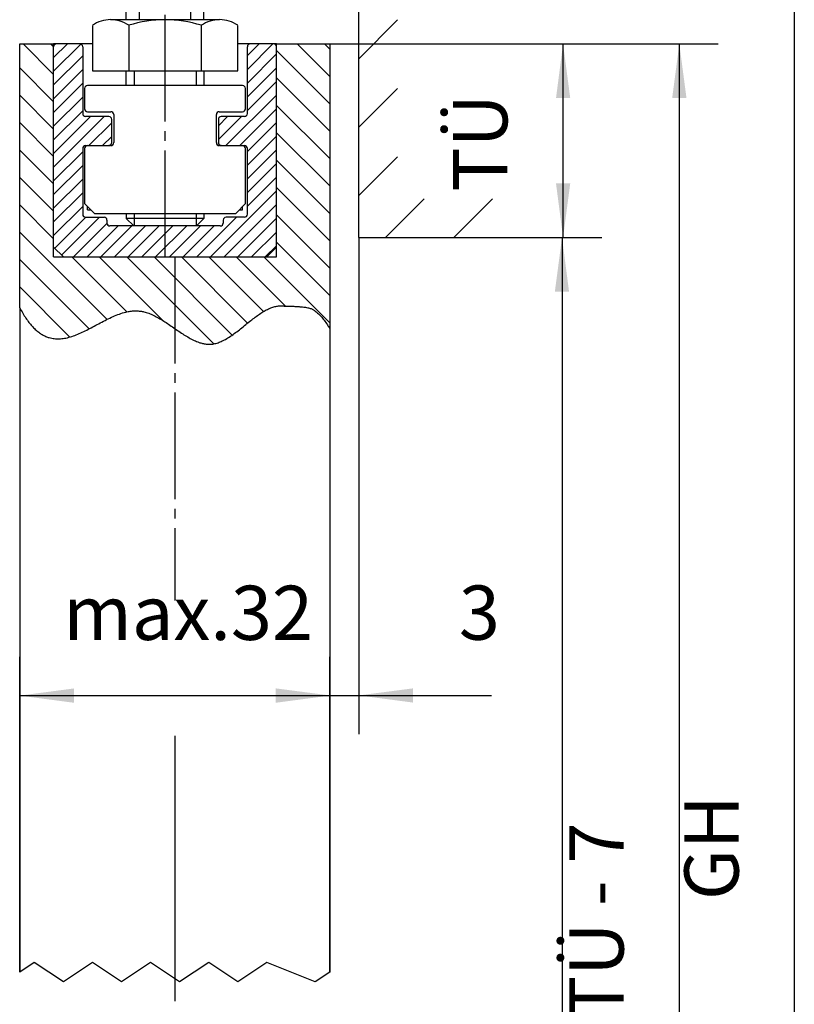
# Model space of a CAD drawing. Units: inches. Extents: x 1248 to 2068, y 212 to 784.
# Drawn here: x 1823 to 1903, y 453 to 554 of the extents above; entities that cross this region are included whole.
import ezdxf

# ---------------------------------------------------------------- set-up
doc = ezdxf.new("R2010")
doc.units = ezdxf.units.IN
doc.linetypes.add('DASH_CENTER', pattern=[14, 11, -1, 1, -1])
doc.layers.add('1', color=7, linetype='Continuous')
doc.styles.add('CONVERTER_12', font='txt.shx', dxfattribs={"width": 0.9})
doc.dimstyles.new('ME10_DIM_23', dxfattribs={"dimtxt": 5.6, "dimasz": 5.6, "dimexe": 4, "dimexo": 0, "dimgap": 4, "dimtad": 1, "dimdsep": 46, "dimtxsty": 'CONVERTER_12', "dimsah": 1, "dimcen": 0.09, "dimclrd": 3, "dimclre": 3, "dimclrt": 4, "dimadec": 0, "dimazin": 0, "dimtfac": 1, "dimtdec": 4, "dimtix": 1, "dimtmove": 0, "dimatfit": 3, "dimfxl": 1, "dimtolj": 1, "dimtzin": 0, "dimarcsym": 0})
doc.dimstyles.new('ME10_DIM_30', dxfattribs={"dimtxt": 5.6, "dimasz": 5.6, "dimexe": 4, "dimexo": 0, "dimgap": 4, "dimtad": 1, "dimdsep": 46, "dimtxsty": 'CONVERTER_12', "dimsah": 1, "dimcen": 0.09, "dimclrd": 3, "dimclre": 3, "dimclrt": 4, "dimadec": 0, "dimazin": 0, "dimtfac": 1, "dimtdec": 4, "dimtix": 1, "dimtmove": 0, "dimatfit": 3, "dimfxl": 1, "dimtolj": 1, "dimtzin": 0, "dimarcsym": 0})
doc.dimstyles.new('ME10_DIM_32', dxfattribs={"dimtxt": 5.6, "dimasz": 5.6, "dimexe": 4, "dimexo": 0, "dimgap": 4, "dimtad": 1, "dimdsep": 46, "dimtxsty": 'CONVERTER_12', "dimsah": 1, "dimcen": 0.09, "dimclrd": 3, "dimclre": 3, "dimclrt": 4, "dimadec": 0, "dimazin": 0, "dimtfac": 1, "dimtdec": 4, "dimtix": 1, "dimtmove": 0, "dimatfit": 3, "dimfxl": 1, "dimtolj": 1, "dimtzin": 0, "dimarcsym": 0})
doc.dimstyles.new('ME10_DIM_33', dxfattribs={"dimtxt": 5.6, "dimasz": 5.6, "dimexe": 4, "dimexo": 0, "dimgap": 4, "dimtad": 1, "dimdsep": 46, "dimtxsty": 'CONVERTER_12', "dimsah": 1, "dimcen": 0.09, "dimclrd": 3, "dimclre": 3, "dimclrt": 4, "dimadec": 0, "dimazin": 0, "dimtfac": 1, "dimtdec": 4, "dimtix": 1, "dimtmove": 0, "dimatfit": 3, "dimfxl": 1, "dimtolj": 1, "dimtzin": 0, "dimarcsym": 0})
doc.dimstyles.new('ME10_DIM_34', dxfattribs={"dimtxt": 5.6, "dimasz": 5.6, "dimexe": 4, "dimexo": 0, "dimgap": 4, "dimtad": 1, "dimdsep": 46, "dimtxsty": 'CONVERTER_12', "dimsah": 1, "dimcen": 0.09, "dimclrd": 3, "dimclre": 3, "dimclrt": 4, "dimadec": 0, "dimazin": 0, "dimtfac": 1, "dimtdec": 4, "dimtix": 1, "dimtmove": 0, "dimatfit": 3, "dimfxl": 1, "dimtolj": 1, "dimtzin": 0, "dimarcsym": 0})
doc.dimstyles.new('ME10_DIM_35', dxfattribs={"dimtxt": 5.6, "dimasz": 5.6, "dimexe": 4, "dimexo": 0, "dimgap": 4, "dimtad": 1, "dimdsep": 46, "dimtxsty": 'CONVERTER_12', "dimsah": 1, "dimcen": 0.09, "dimclrd": 3, "dimclre": 3, "dimclrt": 4, "dimadec": 0, "dimazin": 0, "dimtfac": 1, "dimtdec": 4, "dimtix": 1, "dimtmove": 0, "dimatfit": 3, "dimfxl": 1, "dimtolj": 1, "dimtzin": 0, "dimarcsym": 0})

# ---------------------------------------------------------------- blocks, each defined once
blk = doc.blocks.new('*D16')
at = {"layer": '1', "color": 3, "linetype": 'Continuous', "transparency": 16777216}
for p, q in [((1823.49, 456.01), (1823.49, 488.57)), ((1855.49, 456.01), (1855.49, 488.57)), ((1823.49, 484.57), (1855.49, 484.57))]:
    blk.add_line(p, q, dxfattribs=at)
at = {"layer": '1', "color": 3, "transparency": 16777216}
for points in [[(1829.09, 485.31), (1829.09, 483.83), (1823.49, 484.57)], [(1849.89, 483.83), (1849.89, 485.31), (1855.49, 484.57)]]:
    blk.add_solid(points, dxfattribs=at)
at = {"layer": '1', "color": 4, "transparency": 16777216, "insert": (1827.98, 488.57), "char_height": 5.6, "attachment_point": 7, "rotation": 0.0001, "line_spacing_factor": 0.60024, "style": 'CONVERTER_12'}
blk.add_mtext('max.32', dxfattribs=at)
blk = doc.blocks.new('*D23')
at = {"layer": '1', "color": 3, "linetype": 'Continuous', "transparency": 16777216}
for p, q in [((1857.99, 619.87), (1907.44, 619.87)), ((1903.44, 619.87), (1903.44, 337.88)), ((1845.51, 337.88), (1907.44, 337.88))]:
    blk.add_line(p, q, dxfattribs=at)
at = {"layer": '1', "color": 3, "transparency": 16777216}
for points in [[(1904.18, 614.27), (1902.7, 614.27), (1903.44, 619.87)], [(1902.7, 343.48), (1904.18, 343.48), (1903.44, 337.88)]]:
    blk.add_solid(points, dxfattribs=at)
at = {"layer": '1', "color": 4, "transparency": 16777216, "insert": (1899.44, 463.45), "char_height": 5.6, "attachment_point": 7, "rotation": 90, "line_spacing_factor": 0.60024, "style": 'CONVERTER_12'}
blk.add_mtext('GH', dxfattribs=at)
blk = doc.blocks.new('*D25')
at = {"layer": '1', "color": 3, "linetype": 'Continuous', "transparency": 16777216}
for p, q in [((1858.49, 531.87), (1858.49, 480.59)), ((1855.49, 522.47), (1855.49, 480.59)), ((1844.29, 484.59), (1855.49, 484.59)), ((1855.49, 484.59), (1858.49, 484.59)), ((1858.49, 484.59), (1872.17, 484.59))]:
    blk.add_line(p, q, dxfattribs=at)
at = {"layer": '1', "color": 3, "transparency": 16777216}
for points in [[(1849.89, 483.85), (1849.89, 485.32), (1855.49, 484.59)], [(1864.09, 485.32), (1864.09, 483.85), (1858.49, 484.59)]]:
    blk.add_solid(points, dxfattribs=at)
at = {"layer": '1', "color": 4, "transparency": 16777216, "insert": (1868.81, 488.59), "char_height": 5.6, "attachment_point": 7, "rotation": 0.0001, "line_spacing_factor": 0.60024, "style": 'CONVERTER_12'}
blk.add_mtext('3', dxfattribs=at)
blk = doc.blocks.new('*D26')
at = {"layer": '1', "color": 3, "linetype": 'Continuous', "transparency": 16777216}
for p, q in [((1849.99, 551.87), (1883.57, 551.87)), ((1879.57, 531.87), (1879.57, 551.87)), ((1870.49, 531.87), (1883.57, 531.87))]:
    blk.add_line(p, q, dxfattribs=at)
at = {"layer": '1', "color": 3, "transparency": 16777216}
for points in [[(1880.31, 546.27), (1878.84, 546.27), (1879.57, 551.87)], [(1878.84, 537.47), (1880.31, 537.47), (1879.57, 531.87)]]:
    blk.add_solid(points, dxfattribs=at)
at = {"layer": '1', "color": 4, "transparency": 16777216, "insert": (1875.57, 536.61), "char_height": 5.6, "attachment_point": 7, "rotation": 90, "line_spacing_factor": 0.60024, "style": 'CONVERTER_12'}
blk.add_mtext('TÜ', dxfattribs=at)
blk = doc.blocks.new('*D27')
at = {"layer": '1', "color": 3, "linetype": 'Continuous', "transparency": 16777216}
for p, q in [((1870.49, 531.87), (1883.46, 531.87)), ((1879.46, 531.87), (1879.46, 337.88)), ((1845.51, 337.88), (1883.46, 337.88))]:
    blk.add_line(p, q, dxfattribs=at)
at = {"layer": '1', "color": 3, "transparency": 16777216}
for points in [[(1880.19, 526.27), (1878.72, 526.27), (1879.46, 531.87)], [(1878.72, 343.48), (1880.19, 343.48), (1879.46, 337.88)]]:
    blk.add_solid(points, dxfattribs=at)
at = {"layer": '1', "color": 4, "transparency": 16777216, "insert": (1875.46, 427.52), "char_height": 5.6, "attachment_point": 7, "rotation": 90, "line_spacing_factor": 0.60024, "style": 'CONVERTER_12'}
blk.add_mtext('LH', dxfattribs=at)
blk = doc.blocks.new('*D28')
at = {"layer": '1', "color": 3, "linetype": 'Continuous', "transparency": 16777216}
for p, q in [((1849.99, 551.87), (1895.57, 551.87)), ((1891.57, 551.87), (1891.57, 344.88)), ((1855.49, 344.88), (1895.57, 344.88))]:
    blk.add_line(p, q, dxfattribs=at)
at = {"layer": '1', "color": 3, "transparency": 16777216}
for points in [[(1892.31, 546.27), (1890.83, 546.27), (1891.57, 551.87)], [(1890.83, 350.48), (1892.31, 350.48), (1891.57, 344.88)]]:
    blk.add_solid(points, dxfattribs=at)
at = {"layer": '1', "color": 4, "transparency": 16777216, "insert": (1887.57, 416.24), "char_height": 5.6, "attachment_point": 7, "rotation": 90, "line_spacing_factor": 0.60024, "style": 'CONVERTER_12'}
blk.add_mtext('FH = LH + TÜ - 7', dxfattribs=at)
blk = doc.blocks.new('rahmen__1', base_point=(1247.985, 211.648))
at = {"layer": '1', "linetype": 'Continuous'}
h = blk.add_hatch(dxfattribs=at)
h.set_pattern_fill('_USER', color=3, scale=5, angle=45, pattern_type=0)
h.set_pattern_definition([(45, (0, 0), (-3.535534, 3.535534), [])])
h.paths.add_polyline_path([(1874.489, 531.873), (1875.028, 535.873), (1862.489, 535.873), (1862.489, 621.878), (1858.489, 619.721), (1858.489, 531.873)])
h = blk.add_hatch(dxfattribs=at)
h.set_pattern_fill('CUSTOM0', color=3, scale=2, angle=135, pattern_type=2)
h.set_pattern_definition([(135, (-1629.5037, -350.5549), (-2e-16, -2.8284271), [])])
edge = h.paths.add_edge_path()
edge.add_line((1849.989, 529.873), (1849.989, 530.873))
edge.add_line((1849.989, 530.873), (1849.989, 551.573))
edge.add_line((1849.989, 551.573), (1849.989, 551.873))
edge.add_line((1849.989, 551.873), (1855.489, 551.873))
edge.add_line((1855.489, 551.873), (1855.489, 522.473))
edge.add_spline(control_points=[(1855.489, 522.473), (1855.448, 522.54), (1855.368, 522.672), (1855.179, 522.965), (1854.923, 523.329), (1854.586, 523.735), (1854.25, 524.071), (1853.985, 524.285), (1853.798, 524.412), (1853.683, 524.477), (1853.55, 524.535), (1853.39, 524.587), (1853.194, 524.634), (1852.954, 524.675), (1852.659, 524.71), (1852.302, 524.741), (1851.872, 524.766), (1851.362, 524.791), (1850.862, 524.788), (1850.402, 524.842), (1850.006, 524.793), (1849.589, 524.688), (1849.15, 524.511), (1848.692, 524.268), (1848.237, 523.978), (1847.782, 523.652), (1847.306, 523.283), (1846.809, 522.881), (1846.291, 522.461), (1845.772, 522.055), (1845.251, 521.68), (1844.758, 521.372), (1844.293, 521.136), (1843.86, 520.971), (1843.535, 520.895), (1843.33, 520.868), (1843.256, 520.86), (1843.197, 520.856), (1843.153, 520.854), (1843.11, 520.852), (1843.022, 520.851), (1842.89, 520.854), (1842.653, 520.876), (1842.355, 520.932), (1841.942, 521.055), (1841.474, 521.251), (1840.955, 521.526), (1840.433, 521.844), (1839.91, 522.191), (1839.383, 522.554), (1838.863, 522.911), (1838.349, 523.25), (1837.842, 523.56), (1837.331, 523.832), (1836.817, 524.056), (1836.429, 524.179), (1836.176, 524.235), (1836.078, 524.254), (1836.001, 524.266), (1835.943, 524.275), (1835.887, 524.282), (1835.771, 524.295), (1835.597, 524.307), (1835.286, 524.308), (1834.895, 524.273), (1834.362, 524.168), (1833.765, 523.984), (1833.109, 523.717), (1832.454, 523.402), (1831.812, 523.065), (1831.183, 522.725), (1830.566, 522.397), (1829.952, 522.09), (1829.339, 521.821), (1828.728, 521.604), (1828.141, 521.462), (1827.582, 521.4), (1827.049, 521.418), (1826.574, 521.515), (1826.158, 521.667), (1825.794, 521.854), (1825.434, 522.096), (1825.087, 522.389), (1824.752, 522.73), (1824.429, 523.118), (1824.108, 523.564), (1823.789, 524.072), (1823.592, 524.439), (1823.489, 524.63)], knot_values=[0, 0, 0, 0, 0.235942, 0.4629768, 1.0468279, 1.5710298, 2.0424601, 2.4686278, 2.5922262, 2.7204103, 2.8620971, 3.0269383, 3.2248676, 3.4657526, 3.7592657, 4.1148859, 4.5419426, 5.0496612, 5.6471967, 6.0405676, 6.4336991, 6.8353687, 7.3297702, 7.847602, 8.38851, 8.9492669, 9.5248017, 10.1947998, 10.8659379, 11.5279823, 12.1714893, 12.7888576, 13.2707991, 13.7326153, 14.177972, 14.2663397, 14.3544506, 14.4009481, 14.4424068, 14.4863607, 14.5303134, 14.7063805, 14.883481, 15.2431692, 15.6133984, 16.1741009, 16.7623236, 17.3748188, 18.005633, 18.6472792, 19.2915968, 19.8987586, 20.4946278, 21.0740619, 21.6339539, 22.1743066, 22.2926443, 22.4103018, 22.4739897, 22.5273845, 22.5857486, 22.644013, 22.8764342, 23.1086593, 23.5757406, 24.0507382, 24.7368148, 25.4459077, 26.1745534, 26.9159329, 27.620761, 28.3213281, 29.0100341, 29.6804482, 30.3283851, 30.9533085, 31.4861579, 32.0128127, 32.5459759, 32.932758, 33.3381052, 33.7693803, 34.234024, 34.6972328, 35.2002093, 35.7480414, 36.3455139, 36.9971283, 36.9971283, 36.9971283, 36.9971283], degree=3, periodic=0)
edge.add_line((1823.489, 524.63), (1823.489, 551.873))
edge.add_line((1823.489, 551.873), (1826.989, 551.873))
edge.add_line((1826.989, 551.873), (1826.989, 551.573))
edge.add_line((1826.989, 551.573), (1826.989, 530.873))
edge.add_line((1826.989, 530.873), (1826.989, 529.873))
edge.add_line((1826.989, 529.873), (1827.989, 529.873))
edge.add_line((1827.989, 529.873), (1848.989, 529.873))
edge.add_line((1848.989, 529.873), (1849.989, 529.873))
h = blk.add_hatch(dxfattribs=at)
h.set_pattern_fill('CUSTOM1', color=3, angle=45, pattern_type=2)
h.set_pattern_definition([(45, (-1629.5037, -350.5549), (-1.41421356, 1e-16), [])])
edge = h.paths.add_edge_path()
edge.add_arc((1830.289, 534.273), 0.3, 180, 270, ccw=False)
edge.add_line((1829.989, 534.273), (1829.989, 541.073))
edge.add_arc((1830.289, 541.073), 0.3, 90, 180, ccw=False)
edge.add_line((1830.289, 541.373), (1830.489, 541.373))
edge.add_line((1830.489, 541.373), (1832.689, 541.373))
edge.add_arc((1832.689, 541.673), 0.3, 270, 360)
edge.add_line((1832.989, 541.673), (1832.989, 544.073))
edge.add_arc((1832.689, 544.073), 0.3, 0, 90)
edge.add_line((1832.689, 544.373), (1830.289, 544.373))
edge.add_arc((1830.289, 544.673), 0.3, 180, 270, ccw=False)
edge.add_line((1829.989, 544.673), (1829.989, 551.573))
edge.add_arc((1829.689, 551.573), 0.3, 0, 90)
edge.add_line((1829.689, 551.873), (1827.289, 551.873))
edge.add_arc((1827.289, 551.573), 0.3, 90, 180)
edge.add_line((1826.989, 551.573), (1826.989, 530.873))
edge.add_line((1826.989, 530.873), (1827.989, 529.873))
edge.add_line((1827.989, 529.873), (1848.989, 529.873))
edge.add_line((1848.989, 529.873), (1849.989, 530.873))
edge.add_line((1849.989, 530.873), (1849.989, 551.573))
edge.add_arc((1849.689, 551.573), 0.3, 0, 90)
edge.add_line((1849.689, 551.873), (1847.289, 551.873))
edge.add_arc((1847.289, 551.573), 0.3, 90, 180)
edge.add_line((1846.989, 551.573), (1846.989, 544.673))
edge.add_arc((1846.689, 544.673), 0.3, 270, 360, ccw=False)
edge.add_line((1846.689, 544.373), (1844.289, 544.373))
edge.add_arc((1844.289, 544.073), 0.3, 90, 180)
edge.add_line((1843.989, 544.073), (1843.989, 541.673))
edge.add_arc((1844.289, 541.673), 0.3, 180, 270)
edge.add_line((1844.289, 541.373), (1846.489, 541.373))
edge.add_line((1846.489, 541.373), (1846.689, 541.373))
edge.add_arc((1846.689, 541.073), 0.3, 0, 90, ccw=False)
edge.add_line((1846.989, 541.073), (1846.989, 534.273))
edge.add_arc((1846.689, 534.273), 0.3, 270, 360, ccw=False)
edge.add_line((1846.689, 533.973), (1844.789, 533.973))
edge.add_arc((1844.789, 533.673), 0.3, 90, 180)
edge.add_line((1844.489, 533.673), (1844.489, 533.373))
edge.add_arc((1844.189, 533.373), 0.3, 270, 360, ccw=False)
edge.add_line((1844.189, 533.073), (1841.722, 533.073))
edge.add_line((1841.722, 533.073), (1839.326, 533.073))
edge.add_line((1839.326, 533.073), (1835.256, 533.073))
edge.add_line((1835.256, 533.073), (1832.789, 533.073))
edge.add_arc((1832.789, 533.373), 0.3, 180, 270, ccw=False)
edge.add_line((1832.489, 533.373), (1832.489, 533.673))
edge.add_arc((1832.189, 533.673), 0.3, 0, 90)
edge.add_line((1832.189, 533.973), (1830.289, 533.973))
at = {"color": 1, "linetype": 'Continuous'}
for p, q in [((1834.489, 554.373), (1834.489, 559.773)), ((1842.489, 554.373), (1842.489, 559.777)), ((1823.489, 551.873), (1826.989, 551.873)), ((1823.489, 524.63), (1823.489, 551.873)), ((1826.989, 551.573), (1826.989, 551.873)), ((1827.289, 551.873), (1826.989, 551.873)), ((1826.989, 530.873), (1826.989, 551.573)), ((1829.689, 551.873), (1827.289, 551.873)), ((1830.983, 551.873), (1829.689, 551.873)), ((1829.989, 551.573), (1829.989, 544.673)), ((1847.289, 551.873), (1845.994, 551.873)), ((1846.989, 544.673), (1846.989, 551.573)), ((1849.689, 551.873), (1847.289, 551.873)), ((1849.989, 551.873), (1849.689, 551.873)), ((1849.989, 551.573), (1849.989, 551.873)), ((1849.989, 551.873), (1855.489, 551.873)), ((1849.989, 530.873), (1849.989, 551.573)), ((1855.489, 551.873), (1855.489, 522.473)), ((1830.189, 547.273), (1830.189, 545.173)), ((1830.983, 547.573), (1830.489, 547.573)), ((1833.877, 547.573), (1830.983, 547.573)), ((1834.489, 547.573), (1833.877, 547.573)), ((1834.736, 547.573), (1834.489, 547.573)), ((1842.242, 547.573), (1834.736, 547.573)), ((1842.489, 547.573), (1842.242, 547.573)), ((1843.101, 547.573), (1842.489, 547.573)), ((1845.994, 547.573), (1843.101, 547.573)), ((1846.489, 547.573), (1845.994, 547.573)), ((1846.789, 545.173), (1846.789, 547.273)), ((1832.689, 544.373), (1830.289, 544.373)), ((1830.489, 544.873), (1832.889, 544.873)), ((1832.989, 541.673), (1832.989, 544.073)), ((1833.189, 544.573), (1833.189, 541.673)), ((1843.789, 541.673), (1843.789, 544.573)), ((1843.989, 544.073), (1843.989, 541.673)), ((1844.089, 544.873), (1846.489, 544.873)), ((1846.689, 544.373), (1844.289, 544.373)), ((1829.989, 541.073), (1829.989, 534.273)), ((1830.189, 541.073), (1830.189, 535.373)), ((1830.289, 541.373), (1830.489, 541.373)), ((1830.489, 541.373), (1832.689, 541.373)), ((1832.889, 541.373), (1832.689, 541.373)), ((1844.289, 541.373), (1844.089, 541.373)), ((1844.289, 541.373), (1846.489, 541.373)), ((1846.489, 541.373), (1846.689, 541.373)), ((1846.789, 535.373), (1846.789, 541.073)), ((1846.989, 534.273), (1846.989, 541.073)), ((1831.189, 534.373), (1830.189, 535.373)), ((1830.489, 534.723), (1830.489, 535.073)), ((1845.789, 534.373), (1846.789, 535.373)), ((1846.489, 534.723), (1846.489, 535.073)), ((1830.289, 533.973), (1832.189, 533.973)), ((1830.489, 534.723), (1830.839, 534.723)), ((1831.189, 534.373), (1833.877, 534.373)), ((1833.877, 534.373), (1843.101, 534.373)), ((1834.489, 534.373), (1834.489, 533.84)), ((1835.256, 533.84), (1834.489, 533.84)), ((1835.256, 533.073), (1834.489, 533.84)), ((1839.524, 533.84), (1835.256, 533.84)), ((1841.722, 533.84), (1839.524, 533.84)), ((1841.722, 533.073), (1842.489, 533.84)), ((1842.489, 533.84), (1841.722, 533.84)), ((1842.489, 534.373), (1842.489, 533.84)), ((1843.101, 534.373), (1845.789, 534.373)), ((1846.689, 533.973), (1844.789, 533.973)), ((1846.139, 534.723), (1846.489, 534.723)), ((1832.489, 533.673), (1832.489, 533.373)), ((1835.256, 533.073), (1832.789, 533.073)), ((1839.326, 533.073), (1835.256, 533.073)), ((1841.722, 533.073), (1839.326, 533.073)), ((1844.189, 533.073), (1841.722, 533.073)), ((1844.489, 533.673), (1844.489, 533.373)), ((1826.989, 529.873), (1826.989, 530.873)), ((1827.989, 529.873), (1826.989, 530.873)), ((1849.989, 530.873), (1848.989, 529.873)), ((1849.989, 529.873), (1849.989, 530.873)), ((1826.989, 529.873), (1827.989, 529.873)), ((1827.989, 529.873), (1848.989, 529.873)), ((1848.989, 529.873), (1849.989, 529.873)), ((1823.489, 524.63), (1823.489, 456.013)), ((1855.489, 522.473), (1855.489, 456.013))]:
    blk.add_line(p, q, dxfattribs=at)
at = {"color": 3, "linetype": 'Continuous'}
for p, q in [((1835.843, 554.373), (1835.843, 559.773)), ((1841.135, 554.373), (1841.135, 559.773)), ((1824.989, 457.013), (1823.489, 456.013)), ((1827.989, 455.013), (1824.989, 457.013)), ((1830.989, 457.013), (1827.989, 455.013)), ((1833.989, 455.013), (1830.989, 457.013)), ((1836.989, 457.013), (1833.989, 455.013)), ((1839.989, 455.013), (1836.989, 457.013)), ((1842.989, 457.013), (1839.989, 455.013)), ((1845.989, 455.013), (1842.989, 457.013)), ((1848.989, 457.013), (1845.989, 455.013)), ((1853.989, 455.013), (1848.989, 457.013)), ((1855.489, 456.013), (1853.989, 455.013))]:
    blk.add_line(p, q, dxfattribs=at)
at = {"color": 1, "linetype": 'Continuous'}
for centre, start, end in [((1827.289, 551.573), 90, 180), ((1829.689, 551.573), 0, 90), ((1847.289, 551.573), 90, 180), ((1849.689, 551.573), 0, 90), ((1830.489, 547.273), 90, 180), ((1846.489, 547.273), 0, 90), ((1830.489, 545.173), 180, 270), ((1846.489, 545.173), 270, 0), ((1830.289, 544.673), 180, 270), ((1832.689, 544.073), 0, 90), ((1832.889, 544.573), 0, 90), ((1844.089, 544.573), 90, 180), ((1844.289, 544.073), 90, 180), ((1846.689, 544.673), 270, 0), ((1830.289, 541.073), 90, 180), ((1830.489, 541.073), 90, 180), ((1832.689, 541.673), 270, 0), ((1832.889, 541.673), 270, 0), ((1844.089, 541.673), 180, 270), ((1844.289, 541.673), 180, 270), ((1846.489, 541.073), 0, 90), ((1846.689, 541.073), 0, 90), ((1830.289, 534.273), 180, 270), ((1832.189, 533.673), 0, 90), ((1844.789, 533.673), 90, 180), ((1846.689, 534.273), 270, 0), ((1832.789, 533.373), 180, 270), ((1844.189, 533.373), 270, 0)]:
    blk.add_arc(centre, 0.3, start, end, dxfattribs=at)
at = {"color": 3, "linetype": 'Continuous'}
blk.add_spline([(1823.489, 524.63), (1823.804, 524.06), (1824.122, 523.554), (1824.443, 523.11), (1824.766, 522.724), (1825.091, 522.394), (1825.447, 522.096), (1825.806, 521.857), (1826.167, 521.672), (1826.531, 521.54), (1827.053, 521.433), (1827.579, 521.413), (1828.109, 521.469), (1828.717, 521.612), (1829.329, 521.826), (1829.944, 522.093), (1830.562, 522.397), (1831.181, 522.725), (1831.802, 523.058), (1832.46, 523.4), (1833.118, 523.713), (1833.776, 523.977), (1834.433, 524.175), (1834.899, 524.265), (1835.365, 524.305), (1835.597, 524.304), (1835.829, 524.288), (1835.887, 524.282), (1835.944, 524.274), (1835.997, 524.267), (1836.06, 524.256), (1836.176, 524.234), (1836.291, 524.209), (1836.808, 524.05), (1837.322, 523.828), (1837.834, 523.558), (1838.344, 523.249), (1838.852, 522.917), (1839.384, 522.553), (1839.914, 522.191), (1840.441, 521.844), (1840.965, 521.527), (1841.486, 521.255), (1842.005, 521.042), (1842.36, 520.938), (1842.714, 520.873), (1842.89, 520.856), (1843.066, 520.852), (1843.11, 520.853), (1843.154, 520.854), (1843.195, 520.856), (1843.242, 520.86), (1843.33, 520.868), (1843.417, 520.88), (1843.851, 520.979), (1844.284, 521.141), (1844.715, 521.357), (1845.24, 521.681), (1845.764, 522.054), (1846.287, 522.46), (1846.81, 522.881), (1847.332, 523.301), (1847.788, 523.652), (1848.245, 523.978), (1848.702, 524.266), (1849.161, 524.507), (1849.621, 524.687), (1850.011, 524.785), (1850.402, 524.826), (1850.794, 524.802), (1851.392, 524.786), (1851.899, 524.764), (1852.325, 524.738), (1852.679, 524.706), (1852.971, 524.67), (1853.208, 524.629), (1853.4, 524.582), (1853.557, 524.53), (1853.686, 524.472), (1853.798, 524.409), (1853.901, 524.341), (1854.234, 524.075), (1854.568, 523.743), (1854.905, 523.341), (1855.243, 522.865), (1855.366, 522.674), (1855.489, 522.473)], degree=3, dxfattribs=at)
at = {"layer": '1', "color": 3, "linetype": 'DASH_CENTER'}
for p, q in [((1838.489, 529.873), (1838.489, 615.788)), ((1839.489, 529.873), (1839.489, 494.4)), ((1839.489, 480.411), (1839.489, 453.013)), ((1839.489, 474.29), (1839.489, 453.013))]:
    blk.add_line(p, q, dxfattribs=at)
at = {"layer": '1', "color": 1, "linetype": 'Continuous'}
for p, q in [((1858.489, 531.873), (1858.489, 559.873)), ((1844.118, 554.373), (1832.86, 554.373)), ((1830.983, 553.788), (1830.983, 549.073)), ((1834.736, 553.788), (1834.736, 549.073)), ((1842.242, 549.073), (1842.242, 553.788)), ((1845.994, 549.073), (1845.994, 553.788)), ((1830.983, 549.073), (1834.489, 549.073)), ((1834.489, 549.073), (1835.289, 549.073)), ((1834.489, 547.573), (1834.489, 549.073)), ((1835.289, 549.073), (1841.689, 549.073)), ((1841.689, 549.073), (1842.489, 549.073)), ((1842.489, 549.073), (1845.994, 549.073)), ((1842.489, 549.073), (1842.489, 547.573)), ((1858.489, 531.873), (1870.489, 531.873)), ((1870.489, 531.873), (1874.489, 531.873))]:
    blk.add_line(p, q, dxfattribs=at)
at = {"layer": '1', "color": 3, "linetype": 'Continuous'}
for p, q in [((1835.289, 549.073), (1835.289, 547.573)), ((1841.689, 549.073), (1841.689, 547.573)), ((1835.289, 534.373), (1835.289, 533.073)), ((1841.689, 534.373), (1841.689, 533.073))]:
    blk.add_line(p, q, dxfattribs=at)
at = {"layer": '1', "color": 1, "linetype": 'Continuous'}
for centre, radius, start, end in [((1832.86, 551.072), 3.302, 90, 124.63173), ((1832.86, 551.072), 3.302, 55.36827, 90), ((1838.489, 542.044), 12.33, 72.27956, 107.72044), ((1844.118, 551.072), 3.302, 90, 124.63173), ((1844.118, 551.072), 3.302, 55.36827, 90)]:
    blk.add_arc(centre, radius, start, end, dxfattribs=at)
at = {"layer": '1'}
for base, p1, p2, text, dimstyle, picture, middle in [((1903.441, 619.873), (1845.508, 337.878), (1857.989, 619.873), 'GH', 'ME10_DIM_30', '*D23', (1896.641, 468.213)), ((1891.568, 551.873), (1855.489, 344.878), (1849.989, 551.873), 'FH = LH + TÜ - 7', 'ME10_DIM_35', '*D28', (1884.278, 454.598)), ((1879.575, 531.873), (1849.989, 551.873), (1870.489, 531.873), 'TÜ', 'ME10_DIM_33', '*D26', (1872.285, 541.366)), ((1879.457, 531.873), (1845.508, 337.878), (1870.489, 531.873), 'LH', 'ME10_DIM_34', '*D27', (1872.657, 432.001))]:
    dim = blk.add_linear_dim(base=base, p1=p1, p2=p2, angle=90, text=text, dimstyle=dimstyle, dxfattribs=at)
    dim.commit()
    dim.dimension.update_dxf_attribs({"geometry": picture, "text_midpoint": middle, "text_rotation": 90})
dim = blk.add_linear_dim(base=(1855.489, 484.586), p1=(1858.489, 531.873), p2=(1855.489, 522.473), dimstyle='ME10_DIM_32', dxfattribs=at)
dim.commit()
dim.dimension.update_dxf_attribs({"geometry": '*D25', "text_midpoint": (1870.489, 491.386), "text_rotation": 0.00014})
dim = blk.add_linear_dim(base=(1823.489, 484.57), p1=(1855.489, 456.013), p2=(1823.489, 456.013), text='max.32', dimstyle='ME10_DIM_23', dxfattribs=at)
dim.commit()
dim.dimension.update_dxf_attribs({"geometry": '*D16', "text_midpoint": (1841.066, 491.37), "text_rotation": 0.00014})

msp = doc.modelspace()

# ---------------------------------------------------------------- block references
msp.add_blockref('rahmen__1', (1247.99, 211.65))

doc.saveas('drawing.dxf')
